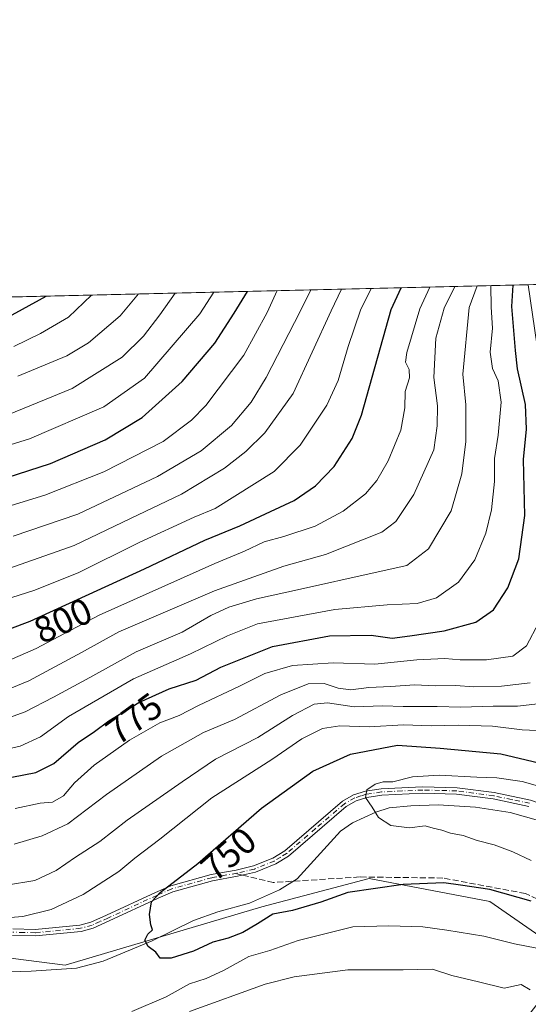
# Model space of a CAD drawing. Units: metres. Extents: x 661865 to 665328, y 4737272 to 4739666.
# Drawn here: x 662104 to 662242, y 4739399 to 4739666 of the extents above; entities that cross this region are included whole.
import ezdxf
from ezdxf.enums import TextEntityAlignment as Align

# ---------------------------------------------------------------- set-up
doc = ezdxf.new("R2010")
doc.units = ezdxf.units.M
doc.header["$MEASUREMENT"] = 0
doc.linetypes.add('DGN Style 3', pattern=[2.307223458686699, 1.648016756204785, -0.6592067024819142])
doc.linetypes.add('DGN Style 4', pattern=[2.6384748266838614, 1.318413404963828, -0.6592067024819142, 0.001648016756204785, -0.6592067024819142])
for name, color, linetype, lineweight in [('Arbolado forestal CxS', 92, 'Continuous', 0), ('Camino Cxs', 7, 'Continuous', 0), ('Camino eje', 30, 'DGN Style 4', 13), ('Comarca CxS', 21, 'Continuous', 0), ('Comunidad Autónoma CxS', 142, 'Continuous', 0), ('Corriente natural lineal', 142, 'Continuous', 13), ('Curva de nivel maestra', 30, 'Continuous', 30), ('Curva de nivel normal', 30, 'Continuous', 0), ('Espacio natural protegido CxS', 121, 'Continuous', 0), ('Municipio CxS', 4, 'Continuous', 0), ('Provincia CxS', 1, 'Continuous', 0), ('Rótulo de curva de nivel directora', 7, 'Continuous', 0), ('Senda', 7, 'DGN Style 3', 0), ('Senda no paivmentada conexión', 7, 'DGN Style 3', 0)]:
    doc.layers.add(name, color=color, linetype=linetype, lineweight=lineweight)
doc.styles.add('Style-Arial', font='txt')

# ---------------------------------------------------------------- blocks, each defined once
blk = doc.blocks.new('*U8')
at = {"layer": 'Arbolado forestal CxS', "color": 92, "linetype": 'Continuous', "lineweight": 0}
blk.add_polyline3d([(662278.0887000002, 4739510.7654, 741.7168999999994), (662272.7555000001, 4739510.020300001, 749.9103999999934), (662265.6775000002, 4739519.9815, 757.8000000000029), (662252.0207000002, 4739543.5821, 768.9688000000025), (662252.0207000002, 4739560.971700001, 769.1205000000047), (662244.5717000002, 4739578.361500001, 770.7801999999938), (662242.2654999997, 4739594.506999999, 772.0722999999998), (662273.5487000003, 4739595.249199999, 746.4251999999979), (662273.5571, 4739595.122400001, 746.4161000000023), (662273.5576999999, 4739595.113, 746.4155000000028), (662273.7012, 4739593.0394, 746.2617000000029), (662275.0175000001, 4739574.0481, 744.5369999999967), (662276.5795, 4739552.452600001, 743.6389000000055), (662277.9905000003, 4739532.9451, 742.2163)], close=True, dxfattribs=at)
blk = doc.blocks.new('*U15')
at = {"layer": 'Arbolado forestal CxS', "color": 92, "linetype": 'Continuous', "lineweight": 0}
for points in [[(662254.2644999997, 4739411.593900001, 754.0399000000034), (662231.8756999997, 4739427.1939, 750.8506999999955), (662199.0861000001, 4739433.440500001, 748.5430000000051), (662170.0093, 4739425.7411, 747.996499999994), (662116.6715000002, 4739409.887499999, 751.130799999999), (662054.6542999997, 4739417.8281, 757.6346000000049), (661951.6004999997, 4739402.995300001, 766.1919999999955), (661870.4064999997, 4739395.189099999, 772.0148999999948)], [(661869.2214000003, 4739395.190500001, 772.1588000000047), (661867.2988999998, 4739476.854800001, 819.6472000000067), (661870.5607000003, 4739470.327500001, 815.5528000000049), (661889.4892999995, 4739451.669700001, 799.4747999999963), (661913.0780999997, 4739441.7327, 786.9483999999939), (661931.7019999997, 4739442.974500001, 785.2544999999955), (661944.1168000001, 4739457.880100001, 791.9116999999969), (661950.3247999996, 4739470.301899999, 801.3984999999958), (661945.3587999997, 4739480.238700001, 806.7740999999951), (661942.8756999997, 4739486.4485, 809.7320000000037), (661947.8416999998, 4739491.417300001, 813.3390000000073), (661961.4984999998, 4739490.1753, 812.6515999999974), (661976.3973000003, 4739486.4483, 808.6399999999995), (661990.0541000003, 4739486.4483, 805.3050999999978), (662004.9528999999, 4739503.8377, 815.8090999999987), (662022.3337000003, 4739526.195900001, 828.2483000000066), (662037.2324999999, 4739547.3125, 833.7403999999952), (662040.9578, 4739559.733100001, 841.2421000000032), (662037.2326999997, 4739578.364700001, 851.8007999999973), (662032.2666999997, 4739588.3015, 858.1968999999954), (662028.8433999997, 4739589.443399999, 859.1619000000064), (662242.2654999997, 4739594.506999999, 772.0722999999998), (662244.5717000002, 4739578.361500001, 770.7801999999938)]]:
    blk.add_polyline3d(points, dxfattribs=at)
blk = doc.blocks.new('*U21')
at = {"layer": 'Espacio natural protegido CxS', "color": 121, "linetype": 'Continuous', "lineweight": 0, "flags": 128}
blk.add_lwpolyline([(661876.7435000003, 4739075.668299999), (661864.7400012282, 4739585.549982591), (662273.910299999, 4739595.257900001)], dxfattribs=at)
blk = doc.blocks.new('*U22')
at = {"layer": 'Camino Cxs', "color": 7, "linetype": 'Continuous', "lineweight": 0}
for points in [[(662242.3901000004, 4739453.0001, 742.9495000000024), (662232.7600999996, 4739455.0001, 744.8291999999929), (662222.8201000001, 4739456.3201, 750.2724000000018), (662213.6401000004, 4739456.5601, 746.386799999993), (662202.5201000003, 4739456.030099999, 747.977899999998), (662198.5100999996, 4739455.420100001, 747.9008999999934), (662195.5601000005, 4739454.4901, 749.3837999999961), (662192.9101, 4739452.9901, 750.9933000000019), (662177.2701000003, 4739439.520099999, 749.3500000000058), (662173.8000999996, 4739437.370100001, 748.617499999993), (662168.2600999996, 4739435.1501, 748.2796999999993), (662163.4200999998, 4739434.020099999, 748.7081000000035), (662156.6300999997, 4739432.790100001, 749.5347000000039), (662145.9001000002, 4739429.8301, 751.8133999999991), (662141.9101, 4739428.0601, 751.6290000000009), (662128.6401000004, 4739421.9001, 756.5831000000035), (662124.2801000001, 4739419.9801, 755.051900000006), (662121.0500999996, 4739419.050100001, 754.6272000000026), (662108.6300999997, 4739417.8301, 755.4447999999975), (662102.4600999998, 4739417.9901, 756.6824000000051)], [(662102.5500999996, 4739419.7301, 759.5179000000062), (662108.5701000001, 4739419.5801, 757.3822999999975), (662120.7200999996, 4739420.770099999, 755.5106999999989), (662123.6801000005, 4739421.620100001, 755.2755999999936), (662127.9301000005, 4739423.5001, 757.9398999999976), (662141.1801000005, 4739429.6501, 752.4692000000068), (662145.3101000005, 4739431.4801, 751.6987999999984), (662156.2500999998, 4739434.5001, 749.7899999999936), (662163.0601000005, 4739435.7301, 748.6741999999941), (662167.7301000003, 4739436.8201, 748.2295000000014), (662173.0100999996, 4739438.940099999, 748.8882000000012), (662176.2301000003, 4739440.9301, 749.3497000000062), (662191.9001000002, 4739454.420100001, 751.4682999999933), (662194.8601000002, 4739456.100099999, 749.9054000000033), (662198.1101000002, 4739457.130100001, 747.4949999999953), (662202.3400999998, 4739457.770099999, 747.6003999999957), (662213.6201, 4739458.300100001, 746.9370000000055), (662222.9600999998, 4739458.0601, 750.5540000000037), (662233.0500999996, 4739456.720100001, 744.1720999999961), (662242.8601000002, 4739454.690099999, 744.0993000000017)]]:
    blk.add_polyline3d(points, dxfattribs=at)

msp = doc.modelspace()

# ---------------------------------------------------------------- linework, layer by layer
at = {"layer": 'Arbolado forestal CxS', "color": 92, "linetype": 'Continuous', "lineweight": 0, "extrusion": (0.6337185627242509, 0.01503514412719123, 0.7734175636095837), "elevation": 491532.8374622968, "flags": 128}
msp.add_lwpolyline([(4722553.681852691, -598501.2086960486), (4722553.681852691, -598541.6679572318)], dxfattribs=at)
at = {"layer": 'Arbolado forestal CxS', "color": 92, "linetype": 'Continuous', "lineweight": 0, "extrusion": (0.3776196413763783, 0.008959306089405338, 0.925917457056066), "elevation": 293254.0399509468, "flags": 128}
msp.add_lwpolyline([(4722553.316853314, -716577.4605995098), (4722553.316853314, -716808.0235495385)], dxfattribs=at)
at = {"layer": 'Arbolado forestal CxS', "color": 92, "linetype": 'Continuous', "lineweight": 0}
for points in [[(662242.2654999997, 4739594.507099999, 772.0722999999998), (662244.5717000002, 4739578.361500001, 770.7801999999938), (662252.0207000002, 4739560.971700001, 769.1205000000047), (662252.0207000002, 4739543.5821, 768.9688000000025), (662265.6775000002, 4739519.9815, 757.8000000000029), (662272.7555000001, 4739510.020300001, 749.9103999999934), (662278.0887000002, 4739510.7654, 741.7168999999994)], [(662242.2654999997, 4739594.507099999, 772.0722999999998), (662244.5717000002, 4739578.361500001, 770.7801999999938), (662252.0207000002, 4739560.971700001, 769.1205000000047), (662252.0207000002, 4739543.5821, 768.9688000000025), (662265.6775000002, 4739519.9815, 757.8000000000029), (662272.7555000001, 4739510.020300001, 749.9103999999934), (662278.0887000002, 4739510.7654, 741.7168999999994)], [(661869.2214000003, 4739395.190500001, 772.1588000000047), (661870.4064999997, 4739395.189099999, 772.0148999999948), (661951.6004999997, 4739402.995300001, 766.1919999999955), (662054.6542999997, 4739417.8281, 757.6346000000049), (662116.6715000002, 4739409.887499999, 751.130799999999), (662170.0093, 4739425.7411, 747.996499999994), (662199.0861000001, 4739433.440500001, 748.5430000000051), (662231.8756999997, 4739427.1939, 750.8506999999955), (662254.2644999997, 4739411.593900001, 754.0399000000034)], [(661869.2214000003, 4739395.190500001, 772.1588000000047), (661870.4064999997, 4739395.189099999, 772.0148999999948), (661951.6004999997, 4739402.995300001, 766.1919999999955), (662054.6542999997, 4739417.8281, 757.6346000000049), (662116.6715000002, 4739409.887499999, 751.130799999999), (662170.0093, 4739425.7411, 747.996499999994), (662199.0861000001, 4739433.440500001, 748.5430000000051), (662231.8756999997, 4739427.1939, 750.8506999999955), (662254.2644999997, 4739411.593900001, 754.0399000000034)]]:
    msp.add_polyline3d(points, dxfattribs=at)
msp.add_polyline3d([(662254.2644999997, 4739411.593900001, 754.0399000000034), (662237.2747, 4739389.883500001, 763.8313000000054), (662208.5056999996, 4739360.413899999, 778.5558000000019), (662123.7352999998, 4739282.6731, 825.1110999999946), (662051.9161, 4739241.447899999, 854.3941000000051), (662026.0144999997, 4739233.202299999, 858.9015000000073), (661981.6369000003, 4739224.329700001, 867.4590999999928), (661953.4263000004, 4739195.284700001, 875.6674999999959), (661939.6785000004, 4739167.6373, 880.2660999999936), (661930.1305000001, 4739129.827299999, 888.4100999999937), (661901.0526999999, 4739124.5777, 895.8902999999991), (661878.8541000001, 4739104.0123, 903.890400000004), (661876.1293000003, 4739101.757999999, 904.8040000000037), (661869.2214000003, 4739395.190500001, 772.1588000000047), (661870.4064999997, 4739395.189099999, 772.0148999999948), (661951.6004999997, 4739402.995300001, 766.1919999999955), (662054.6542999997, 4739417.8281, 757.6346000000049), (662116.6715000002, 4739409.887499999, 751.130799999999), (662170.0093, 4739425.7411, 747.996499999994), (662199.0861000001, 4739433.440500001, 748.5430000000051), (662231.8756999997, 4739427.1939, 750.8506999999955)], close=True, dxfattribs=at)
at = {"layer": 'Camino Cxs', "color": 7, "linetype": 'Continuous', "lineweight": 0}
for points in [[(662242.3901000004, 4739453.0001, 742.9495000000024), (662232.7600999996, 4739455.0001, 744.8291999999929), (662222.8201000001, 4739456.3201, 750.2724000000018), (662213.6401000004, 4739456.5601, 746.386799999993), (662202.5201000003, 4739456.030099999, 747.977899999998), (662198.5100999996, 4739455.420100001, 747.9008999999934), (662195.5601000005, 4739454.4901, 749.3837999999961), (662192.9101, 4739452.9901, 750.9933000000019), (662177.2701000003, 4739439.520099999, 749.3500000000058), (662173.8000999996, 4739437.370100001, 748.617499999993), (662168.2600999996, 4739435.1501, 748.2796999999993), (662163.4200999998, 4739434.020099999, 748.7081000000035), (662156.6300999997, 4739432.790100001, 749.5347000000039), (662145.9001000002, 4739429.8301, 751.8133999999991), (662141.9101, 4739428.0601, 751.6290000000009), (662128.6401000004, 4739421.9001, 756.5831000000035), (662124.2801000001, 4739419.9801, 755.051900000006), (662121.0500999996, 4739419.050100001, 754.6272000000026), (662108.6300999997, 4739417.8301, 755.4447999999975), (662102.4600999998, 4739417.9901, 756.6824000000051)], [(662102.5500999996, 4739419.7301, 759.5179000000062), (662108.5701000001, 4739419.5801, 757.3822999999975), (662120.7200999996, 4739420.770099999, 755.5106999999989), (662123.6801000005, 4739421.620100001, 755.2755999999936), (662127.9301000005, 4739423.5001, 757.9398999999976), (662141.1801000005, 4739429.6501, 752.4692000000068), (662145.3101000005, 4739431.4801, 751.6987999999984), (662156.2500999998, 4739434.5001, 749.7899999999936), (662163.0601000005, 4739435.7301, 748.6741999999941), (662167.7301000003, 4739436.8201, 748.2295000000014), (662173.0100999996, 4739438.940099999, 748.8882000000012), (662176.2301000003, 4739440.9301, 749.3497000000062), (662191.9001000002, 4739454.420100001, 751.4682999999933), (662194.8601000002, 4739456.100099999, 749.9054000000033), (662198.1101000002, 4739457.130100001, 747.4949999999953), (662202.3400999998, 4739457.770099999, 747.6003999999957), (662213.6201, 4739458.300100001, 746.9370000000055), (662222.9600999998, 4739458.0601, 750.5540000000037), (662233.0500999996, 4739456.720100001, 744.1720999999961)], [(662233.0500999996, 4739456.720100001, 744.1720999999961), (662242.8601000002, 4739454.690099999, 744.0993000000017), (662248.5800999999, 4739452.6801, 743.032600000006), (662253.4301000005, 4739450.4801, 743.6410999999936), (662268.4301000005, 4739441.5701, 740.4293000000035), (662271.1001000004, 4739440.850099999, 740.2838000000047), (662272.7801000001, 4739440.640100001, 740.1144999999962), (662276.7100999998, 4739441.090100001, 739.7158999999957), (662285.4900000002, 4739444.300100001, 738.3656999999948)]]:
    msp.add_polyline3d(points, dxfattribs=at)
at = {"layer": 'Camino eje', "color": 30, "linetype": 'DGN Style 4', "lineweight": 13}
msp.add_polyline3d([(662242.6250999998, 4739453.845100001, 743.4986000000063), (662237.7200999996, 4739454.860099999, 744.348299999998), (662232.9051000001, 4739455.860099999, 744.4896000000008), (662222.8901000004, 4739457.190099999, 750.6190999999964), (662218.2200999996, 4739457.3101, 746.872199999998), (662213.6300999997, 4739457.4301, 746.311799999996), (662208.0701000001, 4739457.165100001, 748.217499999999), (662202.4301000005, 4739456.9001, 747.6566000000021), (662198.3101000005, 4739456.2751, 747.6923999999999), (662196.8350999998, 4739455.8101, 748.2900999999983), (662195.2100999998, 4739455.295100001, 749.621499999994), (662192.4051000001, 4739453.7051, 751.3745999999956), (662184.5701000001, 4739446.960100001, 751.3502000000008), (662176.7500999998, 4739440.225099999, 749.318299999999), (662175.1401000004, 4739439.2301, 749.172200000001), (662173.4051000001, 4739438.155099999, 748.7054999999964), (662167.9951, 4739435.985099999, 748.2541000000057), (662163.2401000002, 4739434.8751, 748.6918000000006), (662156.4401000004, 4739433.645099999, 749.6545000000042), (662145.6051000003, 4739430.655099999, 751.7333999999975), (662141.5450999998, 4739428.8551, 752.001099999994), (662128.2851, 4739422.700099999, 756.8350000000065), (662126.1601, 4739421.7601, 756.1186000000016), (662123.9801000003, 4739420.800100001, 755.1530999999959), (662120.8850999996, 4739419.9101, 755.0608999999968), (662108.6001000004, 4739418.7051, 756.4147999999988), (662105.5151000004, 4739418.7851, 756.7958999999975), (662102.5050999997, 4739418.860099999, 758.1003000000055)], dxfattribs=at)
at = {"layer": 'Comarca CxS', "color": 21, "linetype": 'Continuous', "lineweight": 0, "flags": 128}
msp.add_lwpolyline([(661993.3190047736, 4737273.977892504), (661919.2000012262, 4737272.219982616), (661918.1198084974, 4737318.103975364), (661879.1850000004, 4738971.960100001), (661877.9233999995, 4739025.552900001), (661876.7435000003, 4739075.668299999), (661864.7400012282, 4739585.549982591), (662273.910299999, 4739595.257900001), (662281.6882042236, 4739595.44233617), (662308.933687215, 4739596.088738488), (664976.4377051487, 4739659.376693519), (665272.4600012539, 4739666.399982592), (665328.0900012531, 4737353.069982614), (664744.3651228125, 4737339.225547499), (663755.680303301, 4737315.776516391), (662968.1906004933, 4737297.099330303), (662902.4768000009, 4737295.5409)], close=True, dxfattribs=at)
at = {"layer": 'Comunidad Autónoma CxS', "color": 142, "linetype": 'Continuous', "lineweight": 0, "flags": 128}
msp.add_lwpolyline([(661993.3190047736, 4737273.977892504), (661919.2000012262, 4737272.219982616), (661918.1198084974, 4737318.103975364), (661879.1850000004, 4738971.960100001), (661877.9233999995, 4739025.552900001), (661876.7435000003, 4739075.668299999), (661864.7400012282, 4739585.549982591), (662273.910299999, 4739595.257900001), (662281.6882042236, 4739595.44233617), (662308.933687215, 4739596.088738488), (664976.4377051487, 4739659.376693519), (665272.4600012539, 4739666.399982592), (665328.0900012531, 4737353.069982614), (664744.3651228125, 4737339.225547499), (663755.680303301, 4737315.776516391), (662968.1906004933, 4737297.099330303), (662902.4768000009, 4737295.5409)], close=True, dxfattribs=at)
at = {"layer": 'Corriente natural lineal', "color": 142, "linetype": 'Continuous', "lineweight": 13}
msp.add_polyline3d([(662098.5900999998, 4739408.020099999, 752.2563999999985), (662107.5201000003, 4739408.3301, 751.7632000000012), (662119.7801000001, 4739409.110099999, 750.9217999999966), (662127.0201000003, 4739410.9801, 750.3754999999946), (662140.2600999996, 4739416.5101, 749.9204000000027), (662151.4801000003, 4739422.0001, 748.8322000000044), (662158.0800999999, 4739424.350099999, 748.4688000000025), (662166.6401000004, 4739426.7401, 747.9441999999982), (662174.7801000001, 4739430.3101, 747.5056000000042), (662179.5701000001, 4739433.350099999, 747.1108999999997), (662191.3701, 4739446.2501, 746.0598999999929), (662194.6401000004, 4739448.540100001, 745.6889999999986), (662200.9401000004, 4739451.390100001, 744.902900000001), (662204.5701000001, 4739452.610099999, 744.4858999999997), (662210.4200999998, 4739453.1601, 743.727899999998), (662217.8400999998, 4739453.4101, 742.9238999999943), (662227.9101, 4739452.8101, 742.0929000000033), (662237.3901000004, 4739451.350099999, 741.3291999999929), (662244.4001000002, 4739449.360099999, 740.8944999999949)], dxfattribs=at)
at = {"layer": 'Curva de nivel maestra', "color": 30, "linetype": 'Continuous', "lineweight": 30, "flags": 128}
for points, elevation in [([(662089.8899999997, 4739496.7401), (662107.2199999997, 4739503.2401), (662138.2400000002, 4739517.4101), (662154.54, 4739525.170100001), (662164.0800000001, 4739529.0701), (662172.3499999996, 4739533.020099999), (662178.7999999998, 4739535.9301), (662184.5300000003, 4739539.920100001), (662189.6600000003, 4739545.210100001), (662194.54, 4739552.770099999), (662197.0300000003, 4739559.100099999), (662205.1100000005, 4739587.800100001), (662207.7851999998, 4739593.688899999)], 800), ([(662094.9900000002, 4739540.3201), (662112.7000000002, 4739546.020099999), (662127.5499999998, 4739552.420100001), (662137.5499999998, 4739558.4801), (662148.4199999999, 4739568.210100001), (662157.3200000003, 4739578.620100001), (662162.5199999996, 4739586.790100001), (662166.1052999999, 4739592.699999999)], 825), ([(662102.2800000003, 4739460.940099999), (662108.79, 4739462.1601), (662113.6100000005, 4739464.640100001), (662120.2100000001, 4739470.3101), (662124.6200000001, 4739473.3301), (662128.5199999996, 4739476.170100001), (662136.6399999997, 4739481.140100001), (662144.8799999999, 4739484.9101), (662152.2100000001, 4739487.270099999), (662158.8799999999, 4739490.780099999), (662172.9199999999, 4739496.4001), (662188.3499999996, 4739499.300100001), (662199.7000000002, 4739499.450099999), (662205.3499999996, 4739498.630100001), (662210.1500000004, 4739499.2301), (662219.4900000002, 4739500.6501), (662228.0199999996, 4739502.970100001), (662232.8700000001, 4739506.290100001), (662236.6900000004, 4739512.3201), (662239.6600000003, 4739520.1601), (662241.3600000005, 4739531.870100001), (662240.9400000004, 4739547.0701), (662241.7999999998, 4739555.3301), (662241.5499999998, 4739562.0101), (662239.3600000005, 4739571.6801), (662238.8200000003, 4739576.6501), (662237.7699999996, 4739588.5701), (662238.1737000003, 4739594.4099)], 775), ([(662100.5, 4739585.3201), (662111.5601000005, 4739591.405900001)], 850), ([(662243.04, 4739427.270099999), (662231.8099999997, 4739430.4101), (662223.9000000004, 4739431.610099999), (662219.3300000001, 4739432.210100001), (662208.3700000001, 4739431.8301), (662193.3799999999, 4739429.620100001), (662186.0099999999, 4739427.0001), (662178.3600000005, 4739424.7301), (662173, 4739423.720100001), (662168.8799999999, 4739421.090100001), (662164.8799999999, 4739418.780099999), (662160.8799999999, 4739417.2301), (662156.7000000002, 4739416.190099999), (662151.4800000006, 4739413.700099999), (662145.4800000006, 4739411.770099999), (662142.5, 4739411.850099999), (662141.29, 4739413.440099999), (662139.2100000001, 4739415.020099999), (662138.3300000001, 4739416.720100001), (662139.0800000001, 4739418.350099999), (662140.4000000004, 4739419.520099999), (662139.9299999997, 4739420.8301), (662139.5700000003, 4739423.700099999), (662140.0800000001, 4739427.0601), (662142.4400000004, 4739429.630100001), (662152.6600000003, 4739437.4801), (662169.9100000003, 4739452.540100001), (662183.8799999999, 4739462.530099999), (662194.04, 4739467.1501), (662206.8399999999, 4739469.630100001), (662218.3700000001, 4739468.800100001), (662234.8300000001, 4739467.200099999), (662250.4699999997, 4739463.520099999)], 750.0000000000001)]:
    msp.add_lwpolyline(points, dxfattribs=dict(at, elevation=elevation))
at = {"layer": 'Curva de nivel normal', "color": 30, "linetype": 'Continuous', "lineweight": 0, "flags": 128}
for points, elevation in [([(662174.2021000005, 4739592.892100001), (662171.4299999997, 4739587.0001), (662165.1799999997, 4739575.4301), (662154.8799999999, 4739561.780099999), (662150.9600000001, 4739557.780099999), (662143.3099999997, 4739552.0001), (662127.2100000001, 4739543.720100001), (662111.2199999997, 4739537.390100001), (662077.2800000003, 4739527.050100001)], 820), ([(662082.7400000002, 4739545.2301), (662107.0499999998, 4739552.6601), (662127.1699999999, 4739561.340100001), (662138.25, 4739569.140100001), (662153.2100000001, 4739586.5701), (662157.0524000004, 4739592.485200001)], 830), ([(662092.9199999999, 4739481.3201), (662106.8600000005, 4739487.0701), (662121.1500000004, 4739494.690099999), (662131.25, 4739500.380100001), (662157.1799999997, 4739511.5001), (662176.0300000003, 4739518.170100001), (662187.3200000003, 4739521.280099999), (662202.5199999996, 4739527.360099999), (662206.3700000001, 4739530.2401), (662211.25, 4739537.5601), (662216.6399999997, 4739549.710100001), (662217.5999999996, 4739556.220100001), (662217.6600000003, 4739561.620100001), (662216.6100000005, 4739569.380100001), (662217.2300000006, 4739580.040100001), (662219.4199999999, 4739588.140100001), (662222.3524000002, 4739594.034499999)], 790), ([(662095.3099999997, 4739474.860099999), (662105.8799999999, 4739478.610099999), (662113.5499999998, 4739482.6501), (662123.3600000005, 4739487.9801), (662135.9100000003, 4739494.950099999), (662148.4000000004, 4739500.220100001), (662156.1799999997, 4739504.770099999), (662161.0300000003, 4739507.0101), (662168.6200000001, 4739509.3201), (662179.7100000001, 4739511.710100001), (662200.7800000003, 4739516.460100001), (662209.3600000005, 4739518.3201), (662215.2300000006, 4739522.890100001), (662221.3399999999, 4739533.200099999), (662224.2100000001, 4739543.200099999), (662225.3300000001, 4739551.9901), (662225.3399999999, 4739561.9001), (662224.5599999997, 4739570.220100001), (662226.2300000006, 4739588.300100001), (662228.3612000003, 4739594.177200001)], 785), ([(662199.6494000005, 4739593.4959), (662196.7300000006, 4739587.600099999), (662193.4000000004, 4739577.780099999), (662190.6799999997, 4739568.5001), (662187.6500000004, 4739561.860099999), (662180.3799999999, 4739550.9901), (662173.3399999999, 4739543.8101), (662157.3499999996, 4739533.8301), (662151.6799999997, 4739531.470100001), (662136.7300000006, 4739524.540100001), (662120.2300000006, 4739516.350099999), (662108.25, 4739511.520099999), (662096.4400000004, 4739507.850099999)], 805), ([(662232.1414000001, 4739594.266899999), (662232.2400000002, 4739588.440099999), (662232.5599999997, 4739582.700099999), (662231.9699999997, 4739576.200099999), (662232.5899999999, 4739571.7601), (662234.1299999999, 4739568.460100001), (662234.9000000004, 4739562.640100001), (662234.0800000001, 4739553.700099999), (662233.0700000003, 4739547.4001), (662233.0800000001, 4739541.100099999), (662232.2599999999, 4739533.4801), (662230.7199999997, 4739527.100099999), (662227.7800000003, 4739519.860099999), (662223.3499999996, 4739513.770099999), (662217.4199999999, 4739509.540100001), (662212.1299999999, 4739508.020099999), (662204.0199999996, 4739507.6601), (662189.7800000003, 4739506.360099999), (662168.8799999999, 4739502.470100001), (662160.6900000004, 4739499.300100001), (662150.6799999997, 4739494.350099999), (662135.2199999997, 4739487.610099999), (662117.6399999997, 4739477.370100001), (662110.0499999998, 4739471.860099999), (662104.4900000002, 4739469.290100001), (662097.5300000003, 4739467.770099999)], 780), ([(662097.5599999997, 4739557.780099999), (662118.6399999997, 4739566.380100001), (662132.1900000004, 4739574.860099999), (662137.9400000004, 4739580.520099999), (662142.3399999999, 4739586.3101), (662146.4993000004, 4739592.2349)], 835), ([(662099.54, 4739491.7401), (662108.8799999999, 4739495.780099999), (662125.8799999999, 4739504.840100001), (662157.2999999998, 4739518.920100001), (662165.2800000003, 4739522.200099999), (662170.6600000003, 4739524.7401), (662176.0300000003, 4739526.1801), (662184.4600000001, 4739528.9901), (662192.0599999997, 4739533.0601), (662198.0899999999, 4739537.770099999), (662201.2000000002, 4739541.350099999), (662204.25, 4739546.7401), (662207.6900000004, 4739555.0101), (662208.7599999999, 4739561.140100001), (662208.9199999999, 4739565.5601), (662210.0999999996, 4739569.200099999), (662209.9900000002, 4739571.530099999), (662208.9400000004, 4739573.520099999), (662209.3399999999, 4739576.1601), (662212.8899999997, 4739587.9801), (662215.5447000006, 4739593.873000001)], 795), ([(662101.4400000004, 4739517.5601), (662119.0999999996, 4739523.790100001), (662134.4400000004, 4739531.0601), (662148.2100000001, 4739537.700099999), (662159.9199999999, 4739544.7301), (662165.7100000001, 4739549.2601), (662170.8099999997, 4739554.3301), (662178.5300000003, 4739565.0001), (662188.8099999997, 4739587.4101), (662191.6201, 4739593.305400001)], 810), ([(662183.3266000003, 4739593.1086), (662180.3899999997, 4739587.210100001), (662171.2000000002, 4739569.340100001), (662167.0899999999, 4739562.640100001), (662161.7599999999, 4739556.290100001), (662153.54, 4739549.460100001), (662141.7599999999, 4739542.450099999), (662120.1399999997, 4739532.280099999), (662102.5599999997, 4739526.290100001)], 815), ([(662123.8808000004, 4739591.6983), (662117.6500000004, 4739585.720100001), (662110.0199999996, 4739581.280099999), (662102.7400000002, 4739577.720100001)], 845), ([(662136.5491000004, 4739591.9988), (662131.6100000005, 4739586.0601), (662122.9900000002, 4739578.770099999), (662117.1100000005, 4739575.1801), (662103.9100000003, 4739569.6801)], 840), ([(662103.1200000001, 4739452.460100001), (662109.9100000003, 4739453.9001), (662113.2599999999, 4739454.110099999), (662116.2599999999, 4739455.860099999), (662119.2400000002, 4739459.340100001), (662124.5899999999, 4739464.1601), (662134.1799999997, 4739470.9801), (662142.3600000005, 4739475.640100001), (662147.5899999999, 4739477.6601), (662152.8399999999, 4739480.360099999), (662163.9400000004, 4739485.600099999), (662170.8600000005, 4739489.0701), (662178.3600000005, 4739491.2501), (662189.3799999999, 4739491.920100001), (662200.7000000002, 4739491.590100001), (662212.0899999999, 4739492.720100001), (662219.6799999997, 4739493.110099999), (662223.8200000003, 4739492.7301), (662230.9000000004, 4739492.7401), (662238.0899999999, 4739493.700099999), (662241.7400000002, 4739496.530099999), (662245.0999999996, 4739502.860099999)], 770), ([(662242.7800000003, 4739486.540100001), (662235.0199999996, 4739485.640100001), (662227.5300000003, 4739485.450099999), (662222.54, 4739485.770099999), (662217.0099999999, 4739485.7301), (662211.3700000001, 4739486.0001), (662205, 4739485.530099999), (662199.0199999996, 4739485.210100001), (662194.1100000005, 4739484.620100001), (662190.6900000004, 4739485.0701), (662186.8799999999, 4739486.360099999), (662182.5499999998, 4739486.2501), (662175.2100000001, 4739483.210100001), (662162.5800000001, 4739476.600099999), (662154.1699999999, 4739473.0001), (662142.79, 4739466.5801), (662127.9100000003, 4739456.170100001), (662117.3799999999, 4739448.280099999), (662110.5099999999, 4739444.9801), (662102.8899999997, 4739442.770099999)], 765), ([(662100.8399999999, 4739431.640100001), (662108.4699999997, 4739432.890100001), (662114.29, 4739435.640100001), (662119.4600000001, 4739439.2401), (662126.1100000005, 4739443.4801), (662133.5199999996, 4739449.210100001), (662148.4100000003, 4739459.670100001), (662157.4699999997, 4739465.8201), (662168.9199999999, 4739471.6801), (662178.3399999999, 4739477.6801), (662184.2100000001, 4739480.7401), (662187.8499999996, 4739481.100099999), (662195.0199999996, 4739480.0001), (662202.8499999996, 4739480.2401), (662208.3700000001, 4739480.0701), (662217.54, 4739480.050100001), (662224.0099999999, 4739479.870100001), (662232.75, 4739480.190099999), (662239.3399999999, 4739480.200099999), (662246.4000000004, 4739480.970100001)], 760), ([(662246.4500000002, 4739473.460100001), (662240.5700000003, 4739473.800100001), (662232.54, 4739474.720100001), (662223.3799999999, 4739475.020099999), (662215.9100000003, 4739474.8201), (662208.3899999997, 4739475.090100001), (662199.1299999999, 4739474.600099999), (662191.2100000001, 4739474.840100001), (662186.4600000001, 4739474.1601), (662180.8799999999, 4739471.290100001), (662172.7000000002, 4739465.7401), (662156.4699999997, 4739455.270099999), (662142.3600000005, 4739444.120100001), (662135.5499999998, 4739438.950099999), (662131.2100000001, 4739435.3201), (662121.5499999998, 4739429.100099999), (662112.8799999999, 4739425.0601), (662105.2199999997, 4739423.1601), (662099.5099999999, 4739422.6801)], 755), ([(662247.2599999999, 4739457.880100001), (662240.6299999999, 4739459.780099999), (662233.7199999997, 4739460.7501), (662228.2800000003, 4739460.880100001), (662218.0599999997, 4739461.450099999), (662210.8799999999, 4739461.0101), (662205.5499999998, 4739459.630100001), (662202.8799999999, 4739459.6501), (662200.7599999999, 4739459.040100001), (662198.5300000003, 4739457.4801), (662198.1200000001, 4739455.420100001), (662199.9000000004, 4739452.780099999), (662201.6200000001, 4739449.9801), (662205, 4739447.8201), (662210.0599999997, 4739447.1801), (662214.3300000001, 4739447.700099999), (662216.4699999997, 4739447.0801), (662218.7800000003, 4739446.520099999), (662221.1699999999, 4739445.6801), (662224.6200000001, 4739445.050100001), (662228.4199999999, 4739443.700099999), (662232.9800000006, 4739442.540100001), (662238.1100000005, 4739440.640100001), (662243, 4739438.340100001)], 745), ([(662134.7400000002, 4739397.380100001), (662144.0999999996, 4739401.350099999), (662150.4299999997, 4739404.850099999), (662154.9299999997, 4739406.340100001), (662159.8499999996, 4739408.520099999), (662166.5, 4739412.2601), (662172.1699999999, 4739413.9001), (662179.8399999999, 4739416.620100001), (662194.6600000003, 4739420.3201), (662204.4400000004, 4739420.600099999), (662213.7000000002, 4739420.3301), (662220.2100000001, 4739419.380100001), (662230.2000000002, 4739417.7401), (662238.54, 4739415.710100001), (662244.54, 4739414.5701)], 755), ([(662242.8099999997, 4739403.2401), (662240.3099999997, 4739404.640100001), (662235.6799999997, 4739403.690099999), (662228.79, 4739405.350099999), (662221.54, 4739407.090100001), (662216.2800000003, 4739408.8201), (662208.3499999996, 4739408.6801), (662193.3099999997, 4739408.690099999), (662178.8300000001, 4739406.720100001), (662170.9299999997, 4739404.800100001), (662150.4500000002, 4739397.340100001)], 760)]:
    msp.add_lwpolyline(points, dxfattribs=dict(at, elevation=elevation))
at = {"layer": 'Municipio CxS', "color": 4, "linetype": 'Continuous', "lineweight": 0, "flags": 128}
msp.add_lwpolyline([(661918.1198084974, 4737318.103975364), (661879.1850000004, 4738971.960100001), (661877.9233999995, 4739025.552900001), (661876.7435000003, 4739075.668299999), (661864.7400012282, 4739585.549982591), (662273.910299999, 4739595.257900001), (662281.6882042236, 4739595.44233617), (662308.933687215, 4739596.088738488), (664976.4377051487, 4739659.376693519)], dxfattribs=at)
at = {"layer": 'Provincia CxS', "color": 1, "linetype": 'Continuous', "lineweight": 0, "flags": 128}
msp.add_lwpolyline([(661993.3190047736, 4737273.977892504), (661919.2000012262, 4737272.219982616), (661918.1198084974, 4737318.103975364), (661879.1850000004, 4738971.960100001), (661877.9233999995, 4739025.552900001), (661876.7435000003, 4739075.668299999), (661864.7400012282, 4739585.549982591), (662273.910299999, 4739595.257900001), (662281.6882042236, 4739595.44233617), (662308.933687215, 4739596.088738488), (664976.4377051487, 4739659.376693519), (665272.4600012539, 4739666.399982592), (665328.0900012531, 4737353.069982614), (664744.3651228125, 4737339.225547499), (663755.680303301, 4737315.776516391), (662968.1906004933, 4737297.099330303), (662902.4768000009, 4737295.5409)], close=True, dxfattribs=at)
at = {"layer": 'Senda', "color": 7, "linetype": 'DGN Style 3', "lineweight": 0}
msp.add_polyline3d([(662277.3293000003, 4739257.415100001, 765.2442000000011), (662280.2251000004, 4739269.4485, 763.717499999999), (662287.1250999998, 4739294.2477, 760.8222999999998), (662291.3249000004, 4739302.2477, 759.5712999999961), (662291.9250999996, 4739308.3475, 758.6306999999942), (662290.2253000002, 4739329.4465, 757.0761000000057), (662288.9250999996, 4739355.1461, 755.7292000000016), (662289.7251000004, 4739375.9461, 757.7446000000054), (662289.7257000003, 4739381.3453, 757.2765000000073), (662284.7253000002, 4739398.3455, 754.9271000000008), (662281.4254999999, 4739404.845699999, 754.0659000000014), (662265.5255000005, 4739417.845100001, 757.6898999999976), (662241.5255000005, 4739429.346100001, 755.755999999994), (662219.1256999997, 4739433.5459, 757.0323999999965), (662196.5261000004, 4739433.846700001, 756.3295000000071), (662173.1261, 4739432.347300001, 748.8843000000053), (662164.8191999998, 4739434.346700001, 748.5525000000052)], dxfattribs=at)
at = {"layer": 'Senda no paivmentada conexión', "color": 7, "linetype": 'DGN Style 3', "lineweight": 0, "extrusion": (0.08630434642961868, -0.02077490300818557, 0.9960521889902942), "elevation": -40567.98956041407, "flags": 128}
msp.add_lwpolyline([(4762782.865061136, 463631.7000591515), (4762782.865061135, 463633.6939856423)], dxfattribs=at)

# ---------------------------------------------------------------- block references
at = {"layer": 'Arbolado forestal CxS', "color": 92, "linetype": 'Continuous', "lineweight": 0}
for name in ['*U8', '*U15']:
    msp.add_blockref(name, (0, 0), dxfattribs=at)
at = {"layer": 'Camino Cxs', "color": 7, "linetype": 'Continuous', "lineweight": 0}
msp.add_blockref('*U22', (0, 0), dxfattribs=at)
at = {"layer": 'Espacio natural protegido CxS', "color": 121, "linetype": 'Continuous', "lineweight": 0}
msp.add_blockref('*U21', (0, 0), dxfattribs=at)
msp.add_blockref('*U21', (0, 0), dxfattribs=at)

# ---------------------------------------------------------------- texts
at = {"layer": 'Rótulo de curva de nivel directora', "color": 7, "linetype": 'Continuous', "lineweight": 0, "style": 'Style-Arial'}
for s, rotation, p in [('800', 24.55101946410154, (662116.1005642012, 4739503.423952861)), ('775', 36.06238768718516, (662135.385944895, 4739476.806383477)), ('750', 41.12216033040994, (662160.9802035476, 4739440.051273843))]:
    msp.add_text(s, height=7.000000000000002, rotation=rotation, dxfattribs=at).set_placement(p, align=Align.MIDDLE_CENTER)

doc.saveas('drawing.dxf')
